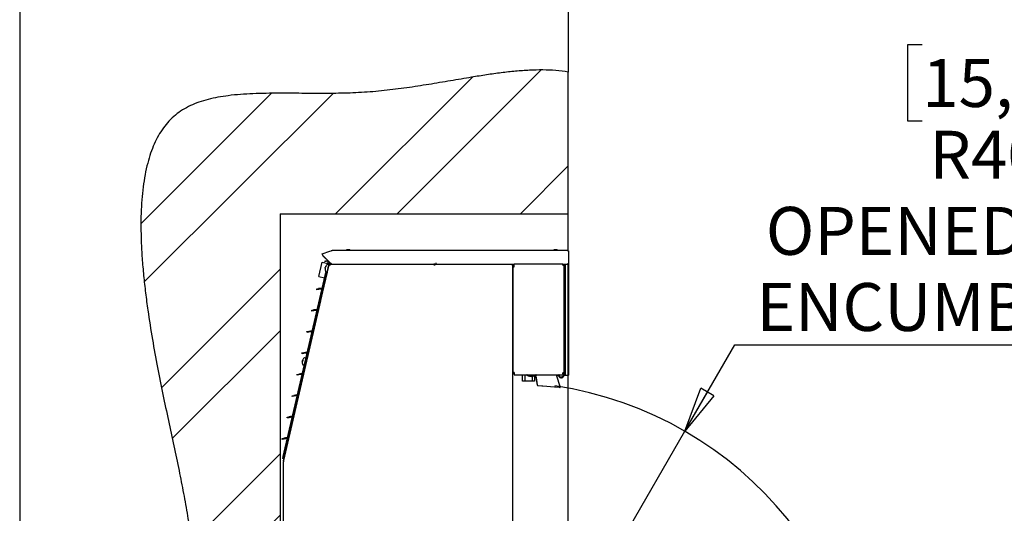
# Paper-space layout 'Foglio5' of a CAD drawing. Units: millimetres. Extents: x 5 to 415, y 5 to 292.
# Drawn here: x 231 to 302, y 191 to 227 of the extents above; entities that cross this region are included whole.
import ezdxf

# ---------------------------------------------------------------- set-up
doc = ezdxf.new("R2010")
doc.units = ezdxf.units.MM
doc.layers.add('VORDERGRUND', color=160, linetype='Continuous')
doc.styles.add('SLDTEXTSTYLE0', font='TXT', dxfattribs={"width": 0.75})
doc.dimstyles.new('SLDDIMSTYLE23', dxfattribs={"dimtxt": 3.5, "dimasz": 3.302, "dimexe": 0, "dimexo": 0.0625, "dimgap": 0.875, "dimtad": 0, "dimtih": 1, "dimtoh": 1, "dimdec": 0, "dimlfac": 15, "dimrnd": 1e-09, "dimzin": 12, "dimdsep": 46, "dimtxsty": 'SLDTEXTSTYLE0', "dimblk1": 'CLOSED', "dimblk2": 'CLOSED', "dimsah": 1, "dimcen": 0, "dimadec": 0, "dimazin": 3, "dimtfac": 1, "dimtdec": 0, "dimtofl": 0, "dimtmove": 0, "dimatfit": 3, "dimldrblk": 'CLOSED', "dimfxl": 0, "dimfrac": 2, "dimtolj": 1, "dimtzin": 12, "dimarcsym": 0})

# ---------------------------------------------------------------- blocks, each defined once
blk = doc.blocks.new('_Closed')
at = {"color": 0, "linetype": 'ByBlock', "lineweight": -2}
for p, q in [((-1, 0.166667), (0, 0)), ((-1, 0.166667), (-1, -0.166667)), ((0, 0), (-1, -0.166667)), ((0, 0), (-1, 0))]:
    blk.add_line(p, q, dxfattribs=at)
blk = doc.blocks.new('_D_54')
at = {"layer": 'VORDERGRUND'}
for p, q in [((296.349, 225.512), (295.282, 225.512)), ((295.282, 225.512), (295.282, 219.955)), ((307.986, 225.512), (309.053, 225.512)), ((309.053, 225.512), (309.053, 219.955)), ((295.282, 219.955), (296.349, 219.955)), ((309.053, 219.955), (307.986, 219.955)), ((279.036, 197.297), (282.679, 203.606)), ((282.679, 203.606), (320.069, 203.606)), ((265.55, 173.938), (279.036, 197.297))]:
    blk.add_line(p, q, dxfattribs=at)
at = {"layer": 'VORDERGRUND', "xscale": 3.302, "yscale": 3.302, "rotation": 240.0000000000007}
blk.add_blockref('_Closed', (279.036, 197.297), dxfattribs=at)
at = {"layer": 'VORDERGRUND', "char_height": 3.5, "attachment_point": 1, "style": 'SLDTEXTSTYLE0'}
for s, insert in [('15,93', (296.349, 224.467)), ('R405', (296.871, 219.23)), ('OPENED DOOR', (284.942, 213.674)), ('ENCUMBRANCE', (284.266, 208.118))]:
    blk.add_mtext(s, dxfattribs=dict(at, insert=insert))

psp = doc.layouts.new('Foglio5')

# ---------------------------------------------------------------- hatches: boundary and pattern name
at = {"linetype": 'Continuous', "lineweight": 18}
h = psp.add_hatch(dxfattribs=at)
h.set_pattern_fill('ANSI32', style=0)
edge = h.paths.add_edge_path(flags=0)
edge.add_line((270.5408222, 157.3456432), (270.5408222, 163.6314045))
edge.add_line((270.5408222, 163.6314045), (249.5408222, 163.6314045))
edge.add_line((249.5408222, 163.6314045), (249.5408222, 213.1647379))
edge.add_line((249.5408222, 213.1647379), (270.5408222, 213.1647379))
edge.add_line((270.5408222, 213.1647379), (270.5408222, 223.5165222))
edge.add_spline(control_points=[(270.5408222, 223.5165222), (266.4818595, 224.195146), (256.1366998, 220.6602386), (237.8744343, 223.9111212), (240.2211534, 198.6322014), (246.4374126, 182.4256614), (234.5715786, 158.5955547), (256.0834399, 153.8954745), (265.3428703, 156.4223593), (270.5408222, 157.3456432)], knot_values=[0.0128940177, 0.0128940177, 0.0128940177, 0.0128940177, 0.0816054781, 0.1480473698, 0.2299293213, 0.3488887256, 0.4369970981, 0.5112813913, 0.5871550685, 0.5871550685, 0.5871550685, 0.5871550685], weights=[1, 1, 1, 1, 1, 1, 1, 1, 1, 1], degree=3, periodic=0)
h = psp.add_hatch(dxfattribs=at)
h.set_pattern_fill('ANSI32', style=0)
edge = h.paths.add_edge_path(flags=0)
edge.add_spline(control_points=[(270.5408222, 223.5165222), (266.4818595, 224.195146), (256.1366998, 220.6602386), (237.8744343, 223.9111212), (240.2211534, 198.6322014), (246.4374126, 182.4256614), (234.5715786, 158.5955547), (256.0834399, 153.8954745), (265.3428703, 156.4223593), (270.5408222, 157.3456432)], knot_values=[0.0128940177, 0.0128940177, 0.0128940177, 0.0128940177, 0.0816054781, 0.1480473698, 0.2299293213, 0.3488887256, 0.4369970981, 0.5112813913, 0.5871550685, 0.5871550685, 0.5871550685, 0.5871550685], weights=[1, 1, 1, 1, 1, 1, 1, 1, 1, 1], degree=3, periodic=0)
edge.add_spline(control_points=[(270.5408222, 157.3456432), (265.3428703, 156.4223593), (256.0834399, 153.8954745), (234.5715786, 158.5955547), (246.4374126, 182.4256614), (240.2211534, 198.6322014), (237.8744343, 223.9111212), (256.1366998, 220.6602386), (266.4818595, 224.195146), (270.5408222, 223.5165222)], knot_values=[0.4128449315, 0.4128449315, 0.4128449315, 0.4128449315, 0.4887186087, 0.5630029019, 0.6511112744, 0.7700706787, 0.8519526302, 0.9183945219, 0.9871059823, 0.9871059823, 0.9871059823, 0.9871059823], weights=[1, 1, 1, 1, 1, 1, 1, 1, 1, 1], degree=3, periodic=0)

# ---------------------------------------------------------------- linework, layer by layer
at = {"color": 7, "linetype": 'Continuous', "lineweight": 25}
for p, q in [((230.5408222, 263.6314045), (230.5408222, 96.9647379)), ((270.5408222, 263.6314045), (270.5408222, 223.5165222)), ((270.5408222, 213.1647379), (270.5408222, 223.5165222)), ((249.5408222, 213.1647379), (270.5408222, 213.1647379)), ((249.5408222, 213.1647379), (249.5408222, 163.6314045)), ((270.5408222, 210.4613397), (270.5408222, 213.1647379)), ((252.5956958, 210.2363118), (253.1572955, 210.4407174)), ((253.1572955, 210.4407174), (253.2488781, 210.4740507)), ((260.7901555, 210.4980712), (253.3301555, 210.4980712)), ((254.429529, 210.5406793), (254.4192622, 210.5406793)), ((254.4302022, 210.523796), (254.429529, 210.5406793)), ((254.4364397, 210.5406793), (254.429529, 210.5406793)), ((254.4438785, 210.5406793), (254.4533944, 210.5406793)), ((254.4533944, 210.5406793), (254.4891117, 210.5406793)), ((254.5269167, 210.5406793), (254.4891117, 210.5406793)), ((254.5364326, 210.5406793), (254.5269167, 210.5406793)), ((254.5438714, 210.5406793), (254.5507821, 210.5406793)), ((254.5507821, 210.5406793), (254.5610489, 210.5406793)), ((270.4701555, 210.4980712), (260.7901555, 210.4980712)), ((269.5525896, 210.5406793), (269.5636789, 210.5406793)), ((269.5854136, 210.5406793), (269.5635063, 210.5406793)), ((269.6229855, 210.5406793), (269.5854136, 210.5406793)), ((269.6239922, 210.5406793), (269.6615642, 210.5406793)), ((269.6615642, 210.5406793), (269.6605711, 210.5265858)), ((269.6837786, 210.5406793), (269.6615642, 210.5406793)), ((269.6832989, 210.5406793), (269.6826514, 210.523796)), ((269.6943882, 210.5406793), (269.6832989, 210.5406793)), ((270.5568222, 210.4114045), (270.5568222, 209.5847379)), ((252.3438759, 208.5945489), (252.5857732, 209.6423215)), ((252.5857732, 209.6423215), (253.0089977, 209.5446124)), ((252.6129827, 210.1888162), (252.5956958, 210.2363118)), ((252.6367401, 210.1235434), (252.6129827, 210.1888162)), ((253.1579777, 209.6073915), (252.6367401, 210.1235434)), ((252.6367401, 210.1235434), (252.6413111, 210.1109848)), ((253.1498663, 209.6073915), (252.6413111, 210.1109848)), ((253.0017151, 209.7540972), (252.7674635, 209.6824793)), ((252.7674635, 209.6824793), (252.7934467, 209.6764806)), ((252.7934467, 209.6764806), (253.0124735, 209.7434438)), ((253.0049309, 209.5269973), (253.0400472, 209.679103)), ((253.0400472, 209.679103), (253.0470067, 209.7092476)), ((253.1026956, 209.654102), (253.0698889, 209.5120006)), ((253.1194023, 209.6375584), (253.0934431, 209.5251167)), ((253.0824825, 209.477632), (249.7761838, 195.1564792)), ((252.9542557, 208.9222385), (252.573884, 207.2746678)), ((252.802859, 209.1618282), (252.8034012, 209.1641768)), ((252.8145259, 209.2123629), (252.8139778, 209.209989)), ((252.8145259, 209.2123629), (252.8220071, 209.244768)), ((252.8327235, 209.2911858), (252.8325837, 209.2905801)), ((252.8327235, 209.2911858), (252.8331259, 209.2929287)), ((252.8539157, 208.9454038), (252.954256, 208.9222385)), ((252.8698122, 208.9417339), (252.8590832, 208.8952618)), ((252.9347702, 208.9267371), (252.9240412, 208.8802651)), ((252.954256, 208.9222385), (253.0742299, 209.4419025)), ((253.0742299, 209.4419025), (252.9738896, 209.4650679)), ((253.0049309, 209.5269973), (252.9897861, 209.4613979)), ((253.0698889, 209.5120006), (253.0049309, 209.5269973)), ((253.0698889, 209.5120006), (253.0547441, 209.4464011)), ((253.0739557, 209.5296157), (253.1444121, 209.5133495)), ((253.0828649, 209.4793005), (253.0824825, 209.477632)), ((253.1344489, 209.4656346), (253.0824825, 209.477632)), ((253.1338346, 209.4675333), (253.0828649, 209.4793005)), ((253.0986575, 209.4647379), (253.0986575, 209.4047379)), ((253.0986575, 209.4647379), (253.1363699, 209.4647379)), ((253.0986575, 209.4047379), (253.1222277, 209.4047379)), ((253.1334992, 209.4660806), (253.1632249, 209.5948368)), ((253.1344983, 209.46585), (253.1344489, 209.4656346)), ((253.1363699, 209.4494592), (253.1363699, 209.4647379)), ((260.7591635, 209.4647379), (253.1646541, 209.4647379)), ((253.2016095, 209.4647379), (253.2218155, 209.55226)), ((253.3549724, 209.4647379), (253.2093701, 209.4983528)), ((253.2113243, 209.4647379), (253.2132702, 209.4700843)), ((253.2132702, 209.4700843), (253.2364281, 209.4647379)), ((253.4326476, 209.4980712), (253.4245362, 209.4980712)), ((253.4326476, 209.4980712), (260.7131238, 209.4980712)), ((253.8120877, 209.4980712), (253.8043921, 209.4647379)), ((253.8180761, 209.4647379), (253.8257717, 209.4980712)), ((254.3568222, 209.4980712), (254.3568222, 209.4647379)), ((254.6234889, 209.4647379), (254.6234889, 209.4980712)), ((255.0252369, 209.4647379), (255.0252369, 209.4980712)), ((255.2240342, 209.4647379), (255.2240342, 209.4980712)), ((255.8184889, 209.4980712), (255.8184889, 209.4647379)), ((256.1518222, 209.4980712), (256.1518222, 209.4647379)), ((258.0593153, 209.4655712), (258.0593153, 209.4647379)), ((258.8493124, 209.4655712), (258.8493124, 209.4647379)), ((260.7131238, 209.4980712), (260.7444939, 209.4980712)), ((260.7680641, 209.4980712), (260.7444939, 209.4980712)), ((260.7591635, 209.4647379), (260.7591635, 209.4047379)), ((260.7591635, 209.4647379), (260.8015899, 209.4647379)), ((260.8124282, 209.4980712), (260.7680641, 209.4980712)), ((260.8015899, 209.4047379), (260.8015899, 209.4647379)), ((260.8376696, 209.4647379), (260.8015899, 209.4647379)), ((260.8042088, 209.4114045), (260.8015899, 209.4114045)), ((260.8124282, 209.4980712), (260.8790948, 209.4980712)), ((266.4434037, 209.4647379), (260.8376696, 209.4647379)), ((260.8790948, 209.5847379), (260.8790948, 209.4980712)), ((260.8790948, 209.4980712), (266.5828222, 209.4980712)), ((262.3173271, 209.4980712), (262.3167261, 209.4980712)), ((263.1153372, 209.4980712), (263.1147363, 209.4980712)), ((265.8034037, 209.4980712), (265.8034037, 209.4647379)), ((266.3367371, 209.4647379), (266.3367371, 209.4980712)), ((266.4434037, 209.4647379), (266.4434037, 209.4047379)), ((266.4434037, 209.4314045), (266.5828222, 209.4314045)), ((266.4434037, 209.4047379), (266.5000704, 209.4047379)), ((266.5000704, 163.9380712), (266.5000704, 209.4047379)), ((266.5000704, 209.3314045), (266.5828222, 209.3314045)), ((266.5000704, 209.2980712), (266.5828222, 209.2980712)), ((266.5028222, 209.2914045), (266.5028222, 201.5914045)), ((266.5028222, 209.2914045), (266.5761555, 209.2914045)), ((266.5138806, 209.4314045), (266.5138806, 209.4322379)), ((266.5761555, 209.2914045), (266.5828222, 209.2914045)), ((270.1421555, 209.4980712), (266.5828222, 209.4980712)), ((266.5828222, 209.4247379), (266.5828222, 209.4980712)), ((266.5828222, 209.2914045), (266.5828222, 209.4247379)), ((270.1421555, 209.4980712), (270.1494889, 209.4980712)), ((270.1421555, 209.4980712), (270.1421555, 209.4247379)), ((270.1421555, 209.4980712), (270.1428222, 209.4980712)), ((270.1421555, 209.4314045), (270.1428222, 209.4314045)), ((270.1428222, 209.4247379), (270.1421555, 209.4247379)), ((270.1428222, 209.4980712), (270.1428222, 209.4314045)), ((270.1428222, 209.4247379), (270.2161555, 209.4247379)), ((270.1494889, 209.4980712), (270.2161555, 209.4980712)), ((270.1494889, 209.4247379), (270.1494889, 209.4980712)), ((270.2161555, 209.4980712), (270.4230151, 209.4980712)), ((270.2161555, 209.4247379), (270.2161555, 209.4980712)), ((270.2161555, 209.4247379), (270.2161555, 201.5714045)), ((270.2868222, 209.1647379), (270.2161555, 209.1647379)), ((270.2868222, 209.2314045), (270.2901555, 209.2314045)), ((270.2868222, 208.5314045), (270.2868222, 209.2314045)), ((270.2901555, 209.4647379), (270.3234889, 209.4980712)), ((270.2901555, 201.3980712), (270.2901555, 209.4647379)), ((270.2901555, 209.4647379), (270.3234889, 209.4647379)), ((270.3234889, 209.4647379), (270.3234889, 209.4980712)), ((270.3234889, 209.4647379), (270.3234889, 201.3980712)), ((270.5234889, 209.4647379), (270.3234889, 209.4647379)), ((270.4230151, 209.4980712), (270.4701555, 209.4980712)), ((270.4701555, 209.4980712), (270.5234889, 209.4980712)), ((270.5568222, 209.4980712), (270.5234889, 209.4980712)), ((270.5234889, 209.4647379), (270.5234889, 209.4980712)), ((270.5568222, 209.4647379), (270.5234889, 209.4980712)), ((270.5234889, 201.3980712), (270.5234889, 209.4647379)), ((270.5234889, 209.4647379), (270.5568222, 209.4647379)), ((270.5408222, 209.4807379), (270.5408222, 209.4980712)), ((270.5544829, 209.5647379), (270.5568222, 209.5647379)), ((270.5556585, 209.5647379), (270.5568222, 209.4980712)), ((270.5568222, 209.4647379), (270.5568222, 201.3980712)), ((249.7554779, 195.4520708), (252.806691, 208.6683262)), ((249.8204359, 195.4370741), (252.871649, 208.6533294)), ((252.3438759, 208.5945489), (252.7671003, 208.4968398)), ((252.806691, 208.6683262), (252.8590832, 208.8952618)), ((252.8072102, 208.316529), (252.8147086, 208.349008)), ((252.814052, 208.3149495), (252.8072102, 208.316529)), ((252.8447021, 208.478924), (252.8147086, 208.349008)), ((252.8320583, 208.4818431), (252.8515438, 208.4773445)), ((252.9240412, 208.8802651), (252.871649, 208.6533294)), ((270.2868222, 208.5314045), (270.2901555, 208.5314045)), ((270.2894889, 208.5314045), (270.2894889, 202.4647379)), ((252.1996021, 207.6874208), (252.3312939, 207.7082787)), ((252.2100311, 207.6215749), (252.1996021, 207.6874208)), ((252.3417229, 207.6424328), (252.2100311, 207.6215749)), ((252.5724706, 207.7464774), (252.3312939, 207.7082787)), ((252.5785029, 207.6799351), (252.3417229, 207.6424328)), ((266.5028222, 207.8698436), (266.5000704, 207.8801902)), ((252.4672846, 206.8129267), (249.8278588, 195.3803179)), ((252.4844519, 206.9761947), (252.5039385, 206.9716958)), ((252.5153555, 207.0211587), (252.5153458, 207.0211609)), ((266.5000704, 206.7480477), (266.5028222, 206.7599424)), ((251.8396804, 206.1284287), (251.9713722, 206.1492866)), ((251.8501094, 206.0625828), (251.8396804, 206.1284287)), ((251.9818011, 206.0834407), (251.8501094, 206.0625828)), ((252.2125489, 206.1874853), (251.9713722, 206.1492866)), ((252.2185812, 206.120943), (251.9818011, 206.0834407)), ((266.5028222, 205.7829787), (266.5000704, 205.7829787)), ((251.8526272, 204.6284932), (251.6114505, 204.5902945)), ((266.5000704, 204.9312945), (266.5028222, 204.9312945)), ((251.4797587, 204.5694366), (251.6114505, 204.5902945)), ((251.4901877, 204.5035907), (251.4797587, 204.5694366)), ((251.6218794, 204.5244486), (251.4901877, 204.5035907)), ((251.8586595, 204.5619509), (251.6218794, 204.5244486)), ((266.5000704, 203.7818105), (266.5028222, 203.7893711)), ((266.5028222, 203.7854727), (266.5000704, 203.7779121)), ((266.5028222, 203.2981719), (266.5000704, 203.2906114)), ((266.5000704, 203.2597504), (266.5028222, 203.2587488)), ((251.119837, 203.0104445), (251.2515288, 203.0313024)), ((251.130266, 202.9445986), (251.119837, 203.0104445)), ((251.2619577, 202.9654565), (251.130266, 202.9445986)), ((251.1689944, 202.4700455), (251.1630728, 202.4443963)), ((251.168928, 202.4697578), (251.1728932, 202.4869329)), ((251.4927055, 203.0695011), (251.2515288, 203.0313024)), ((251.4987378, 203.0029588), (251.2619577, 202.9654565)), ((251.4147125, 202.6390051), (251.3143722, 202.6621705)), ((266.5028222, 203.0314045), (266.5000704, 203.0314045)), ((270.2868222, 202.4647379), (270.2868222, 201.7647379)), ((270.2868222, 202.4647379), (270.2901555, 202.4647379)), ((251.1475317, 202.3770801), (251.1440569, 202.3620293)), ((251.1475317, 202.3770801), (251.1538773, 202.4045659)), ((251.1782601, 202.4411824), (251.1630728, 202.4443963)), ((251.1943983, 202.1425065), (251.2947386, 202.1193411)), ((270.2868222, 201.8314045), (270.2161555, 201.8314045)), ((270.2868222, 201.7647379), (270.2901555, 201.7647379)), ((250.7599153, 201.4514524), (250.8916071, 201.4723103)), ((250.7703442, 201.3856065), (250.7599153, 201.4514524)), ((250.902036, 201.4064645), (250.7703442, 201.3856065)), ((251.1327838, 201.510509), (250.8916071, 201.4723103)), ((251.1388161, 201.4439667), (250.902036, 201.4064645)), ((266.5028222, 201.6314045), (266.5000704, 201.6314045)), ((266.5192263, 201.5647379), (266.5000704, 201.5647379)), ((266.5192263, 201.4980712), (266.5000704, 201.4980712)), ((266.5761555, 201.5914045), (266.5028222, 201.5914045)), ((266.5192263, 201.5647379), (266.5828222, 201.5647379)), ((266.5828222, 201.4980712), (266.5192263, 201.4980712)), ((266.5828222, 201.5914045), (266.5761555, 201.5914045)), ((266.5828222, 201.5914045), (266.5828222, 201.4980712)), ((266.5828222, 201.4980712), (266.5828222, 201.4247379)), ((266.5828222, 201.4247379), (270.1428222, 201.4247379)), ((267.2094889, 200.9647379), (267.2094889, 201.4247379)), ((267.3634489, 201.4247379), (267.3634489, 200.9647379)), ((267.5294889, 201.4047379), (267.5294889, 201.3914045)), ((267.5294889, 201.3914045), (268.1961555, 201.3914045)), ((267.607401, 201.3494045), (267.6042878, 201.3494045)), ((267.9221955, 200.9647379), (267.9221955, 201.2899611)), ((268.0761555, 201.3313618), (268.0761555, 200.9647379)), ((268.1213566, 201.3494045), (268.1182435, 201.3494045)), ((268.1721088, 201.3541632), (268.1786987, 201.355172)), ((268.1749834, 201.3353862), (268.1815732, 201.3363951)), ((268.2861935, 200.6530057), (268.1751391, 201.3784233)), ((268.175702, 201.330692), (268.1822919, 201.3317008)), ((268.175702, 201.330692), (268.1773788, 201.3197387)), ((268.1773788, 201.3197387), (268.1839687, 201.3207476)), ((268.1780975, 201.3150445), (268.1846874, 201.3160534)), ((268.1800139, 201.3025265), (268.1866037, 201.3035354)), ((268.1800139, 201.3025265), (268.1824093, 201.2868791)), ((268.1824093, 201.2868791), (268.1889992, 201.2878879)), ((268.1824093, 201.2868791), (268.1840862, 201.2759258)), ((268.1840862, 201.2759258), (268.1906761, 201.2769347)), ((268.1840862, 201.2759258), (268.1864816, 201.2602784)), ((268.1864816, 201.2602784), (268.1930715, 201.2612872)), ((268.1895958, 201.2399366), (268.1961856, 201.2409455)), ((268.1895958, 201.2399366), (268.1912726, 201.2289834)), ((268.1912726, 201.2289834), (268.1978625, 201.2299923)), ((268.1961555, 201.3914045), (268.1961555, 201.4047379)), ((268.1968496, 201.1925541), (268.2034394, 201.193563)), ((268.2039686, 201.1460518), (268.2105585, 201.1470607)), ((268.2073223, 201.1241453), (268.2139122, 201.1251542)), ((268.2073223, 201.1241453), (268.2089991, 201.1131921)), ((268.2089991, 201.1131921), (268.215589, 201.114201)), ((268.2122367, 201.0920436), (268.2188266, 201.0930524)), ((268.2166646, 201.0631202), (268.2232545, 201.0641291)), ((268.2166646, 201.0631202), (268.2183415, 201.052167)), ((268.2183415, 201.052167), (268.2249314, 201.0531758)), ((268.2215903, 201.0309451), (268.2281802, 201.0319539)), ((269.6487724, 201.4247379), (269.9578401, 200.5283044)), ((270.0068222, 201.2047379), (270.0401555, 201.2047379)), ((270.1428222, 201.4980712), (270.1428222, 201.5714045)), ((270.2158519, 201.5714045), (270.1428222, 201.5714045)), ((270.1428222, 201.4980712), (270.1428222, 201.4247379)), ((270.2158519, 201.5647379), (270.1494613, 201.5707985)), ((270.1703446, 201.2717334), (270.1806848, 201.286883)), ((270.2624114, 201.4980712), (270.1791432, 201.509171)), ((270.2901555, 201.4980712), (270.2068222, 201.4980712)), ((270.2158519, 201.5714045), (270.2161555, 201.5714045)), ((270.2901555, 201.4780712), (270.2851305, 201.4780712)), ((270.2901555, 201.3980712), (270.3234889, 201.3980712)), ((270.2901555, 201.3980712), (270.3234889, 201.3647379)), ((270.3234889, 201.3647379), (270.3234889, 201.3980712)), ((270.3234889, 201.3980712), (270.5234889, 201.3980712)), ((270.5234889, 201.3647379), (270.3234889, 201.3647379)), ((270.5234889, 201.3980712), (270.5568222, 201.3980712)), ((270.5234889, 201.3647379), (270.5568222, 201.3980712)), ((270.5234889, 201.3647379), (270.5234889, 201.3980712)), ((270.5408222, 179.8434754), (270.5408222, 201.3820712)), ((267.3634489, 200.9647379), (267.2094889, 200.9647379)), ((267.9221955, 200.9647379), (267.3634489, 200.9647379)), ((268.0761555, 200.9647379), (267.9221955, 200.9647379)), ((268.226007, 201.0020951), (268.2325969, 201.0031039)), ((268.226007, 201.0020951), (268.2276838, 200.9911418)), ((268.2276838, 200.9911418), (268.2342737, 200.9921507)), ((268.2307979, 200.9708001), (268.2373878, 200.971809)), ((268.237932, 200.9242), (268.2445219, 200.9252088)), ((268.2449312, 200.87848), (268.2515211, 200.8794889)), ((268.2478058, 200.8597031), (268.2543957, 200.8607119)), ((268.2478058, 200.8597031), (268.2511595, 200.8377966)), ((268.2511595, 200.8377966), (268.2577494, 200.8388055)), ((268.2535812, 200.821978), (268.2601711, 200.8229868)), ((268.2565119, 200.8028343), (268.2631018, 200.8038431)), ((268.2566691, 200.8018074), (268.263259, 200.8028163)), ((268.2566691, 200.8018074), (268.2600227, 200.779901)), ((268.2600227, 200.779901), (268.2666126, 200.7809098)), ((268.2628973, 200.761124), (268.2694872, 200.7621328)), ((268.2628973, 200.761124), (268.2629085, 200.7610506)), ((268.2629085, 200.7610506), (268.2694984, 200.7620595)), ((268.2629085, 200.7610506), (268.263543, 200.7569062)), ((268.2638555, 200.754865), (268.2704454, 200.7558739)), ((268.2699078, 200.7153307), (268.2764977, 200.7163395)), ((268.2770306, 200.6688039), (268.2836205, 200.6698128)), ((268.340971, 200.6226796), (268.3162378, 200.6248435)), ((268.6107791, 200.5990744), (268.340971, 200.6226796)), ((268.684366, 200.5926364), (268.6107791, 200.5990744)), ((269.539617, 200.5178116), (268.684366, 200.5926364)), ((269.618804, 200.5108837), (269.539617, 200.5178116)), ((269.8858322, 200.4875217), (269.618804, 200.5108837)), ((269.923422, 200.4842331), (269.8858322, 200.4875217)), ((250.3999936, 199.8924603), (250.5316854, 199.9133182)), ((250.4104225, 199.8266144), (250.3999936, 199.8924603)), ((250.5421143, 199.8474724), (250.4104225, 199.8266144)), ((250.7728621, 199.9515169), (250.5316854, 199.9133182)), ((250.7788944, 199.8849746), (250.5421143, 199.8474724)), ((250.0400719, 198.3334682), (250.1717636, 198.3543261)), ((250.0505008, 198.2676223), (250.0400719, 198.3334682)), ((250.1821926, 198.2884803), (250.0505008, 198.2676223)), ((250.4129404, 198.3925248), (250.1717636, 198.3543261)), ((250.4189727, 198.3259825), (250.1821926, 198.2884803)), ((249.6801502, 196.7744761), (249.8118419, 196.795334)), ((249.6905791, 196.7086302), (249.6801502, 196.7744761)), ((249.8222709, 196.7294882), (249.6905791, 196.7086302)), ((250.0530187, 196.8335327), (249.8118419, 196.795334)), ((250.059051, 196.7669904), (249.8222709, 196.7294882)), ((249.7203615, 195.2999652), (249.7554779, 195.4520708)), ((249.7853195, 195.2849684), (249.7203615, 195.2999652)), ((249.7761838, 195.1564792), (249.8419446, 195.441327)), ((249.7850391, 195.2837539), (249.7853195, 195.2849684)), ((249.8045265, 195.2792549), (249.7850391, 195.2837539)), ((249.8204359, 195.4370741), (249.7853195, 195.2849684)), ((249.8278588, 195.3803179), (249.8045265, 195.2792549)), ((249.852931, 195.4889178), (249.8529312, 195.4889177)), ((249.7756933, 195.1449016), (249.7741555, 195.1314045)), ((249.7741555, 195.0647379), (249.7917291, 195.1408574)), ((249.7895468, 195.1314045), (249.7741555, 195.1314045)), ((249.7741555, 195.1314045), (249.7741555, 195.0647379)), ((249.7741555, 163.9380712), (249.7741555, 195.0647379)), ((249.7773652, 195.1521434), (249.7756933, 195.1449016)), ((249.7908039, 195.141413), (249.7756933, 195.1449016))]:
    psp.add_line(p, q, dxfattribs=at)
at = {"color": 7, "linetype": 'Continuous', "lineweight": 25, "flags": 128}
for points in [[(253.0453733, 209.3169054), (253.0448038, 209.3144383), (253.0431125, 209.3071118), (253.0403507, 209.2951485), (253.0366024, 209.2789121), (253.0319814, 209.2588958), (253.0266281, 209.2357078), (253.0207053, 209.2100526), (253.0143927, 209.1827098), (253.0078824, 209.1545102), (253.001372, 209.1263106), (252.9950594, 209.0989678), (252.9891365, 209.0733127), (252.983783, 209.0501247), (252.9791618, 209.0301084), (252.9754133, 209.0138721), (252.9726512, 209.0019089), (252.9709597, 208.9945825), (252.9703899, 208.9921153), (252.9703899, 208.9921153)], [(253.0828649, 209.4793005), (253.0815137, 209.4734492), (253.0774218, 209.4557262), (253.0742302, 209.4419024)], [(266.5000704, 206.500967), (266.5002196, 206.5009263), (266.5016613, 206.5004434), (266.5025313, 206.4999518), (266.5028222, 206.499456)], [(266.5028222, 206.4886172), (266.5025313, 206.4881213), (266.5016613, 206.4876298), (266.5002196, 206.4871468), (266.5000704, 206.4871061)], [(266.5028222, 205.7908446), (266.5025313, 205.7903488), (266.5016613, 205.7898572), (266.5002196, 205.7893743), (266.5000704, 205.7893336)], [(269.7488684, 201.4247379), (269.7866186, 201.3781159), (269.8262952, 201.3433611)], [(270.2152401, 201.3393989), (270.2603592, 201.3781159), (270.2901555, 201.4133752)], [(270.2384177, 201.3798771), (270.2518756, 201.3977351), (270.2901555, 201.4780712)], [(249.8529312, 195.4889177), (249.8527482, 195.4881245), (249.8522011, 195.4857544), (249.8512966, 195.4818366), (249.8500459, 195.4764188), (249.8484642, 195.4695671), (249.8465707, 195.4613652), (249.8443886, 195.4519134), (249.8419446, 195.441327)]]:
    psp.add_lwpolyline(points, dxfattribs=at)
at = {"color": 7, "linetype": 'Continuous', "lineweight": 25}
for centre, radius, start, end in [((254.4901555, 209.9234045), 0.6213333, 96.552361257, 112.347818773), ((254.4653167, 210.3680729), 0.1762775, 101.713588547, 117.944990663), ((254.4125003, 210.0131474), 0.5115169, 86.661135049, 93.338864952), ((254.5075809, 210.0729599), 0.4708478, 96.608407768, 100.082444293), ((254.4611536, 210.4558971), 0.0883108, 106.251326503, 114.058524742), ((254.5248995, 210.3680729), 0.1762775, 101.713588547, 117.944990663), ((254.4721584, 210.069328), 0.4745214, 73.283529948, 83.373481525), ((254.4781009, 209.9963167), 0.5474789, 81.38276706, 83.883755958), ((254.5062906, 210.069328), 0.4745214, 73.283529948, 83.373481526), ((254.4901555, 209.9234045), 0.6213333, 67.652181227, 83.447638743), ((254.6257139, 210.3565237), 0.1681406, 84.174497597, 95.825502403), ((269.6234889, 209.9234045), 0.6213333, 96.638048658, 112.347818771), ((269.6079275, 210.0583562), 0.4854872, 96.545040667, 106.522809138), ((269.4862684, 210.3691346), 0.1555297, 83.942686994, 96.057313004), ((269.6407515, 210.0583562), 0.4854872, 96.545040668, 106.522809138), ((269.5880552, 210.3790446), 0.165366, 61.085210562, 77.805520335), ((269.6067788, 210.0619451), 0.4818587, 80.858214644, 83.471590675), ((269.6981677, 210.0005365), 0.5241278, 86.701559953, 93.298440047), ((269.6483685, 210.3790446), 0.165366, 61.085210562, 77.805520335), ((269.6234889, 209.9234045), 0.6213333, 67.652181229, 83.361951342), ((253.2351002, 209.1310816), 0.4333333, 175.931231553, 203.358367609), ((253.0282526, 209.1569133), 0.2249686, 178.149784075, 192.021990892), ((253.0547041, 209.0785267), 0.2484944, 161.289251404, 172.710748596), ((253.0536492, 209.2005067), 0.2398589, 177.734353462, 191.192122873), ((253.0393772, 209.2050994), 0.2249686, 178.149784075, 192.021990891), ((253.0415791, 209.1482255), 0.2398589, 142.807877126, 156.265646538), ((253.0522955, 209.1946434), 0.2398589, 142.807877129, 156.265646535), ((253.2351002, 209.1310816), 0.4333333, 130.641632391, 158.068768447), ((252.8593146, 208.9687887), 0.024, 203.358367608, 257), ((253.0793837, 209.2648227), 0.2306339, 161.072038796, 172.927961204), ((252.9684908, 209.441683), 0.024, 77, 130.641632392), ((253.1752607, 209.4122379), 0.0535607, 101.421753659, 188.049466975), ((252.5672562, 207.7794003), 0.0333333, 278.999999206, 346.999999206), ((252.2073345, 206.2204082), 0.0333333, 278.999999206, 346.999999206), ((251.8474127, 204.6614161), 0.0333333, 278.999999206, 346.999999206), ((251.2090167, 202.4276453), 0.0581426, 109.999622767, 133.589629513), ((251.5575562, 202.3400325), 0.4117589, 148.720899367, 159.098455601), ((251.6231101, 202.3477563), 0.454351, 162.777552151, 171.222446261), ((251.5755827, 202.3281842), 0.4333333, 130.641631597, 148.720719093), ((251.3089734, 202.6387856), 0.024, 76.999999206, 130.641631598), ((251.487491, 203.102424), 0.0333333, 278.999999206, 346.999999206), ((251.5541867, 202.3254374), 0.4117589, 174.90154281, 185.279099046), ((251.1688522, 202.2897816), 0.0247783, 148.838507051, 185.161491361), ((251.5755827, 202.3281842), 0.4333333, 185.279279319, 203.358366815), ((251.5576614, 202.3404881), 0.4117589, 174.901542812, 185.279099044), ((251.193966, 202.3624534), 0.0581426, 109.999622763, 133.589629518), ((251.2175652, 202.4646731), 0.0581426, 200.410368896, 224.000375645), ((251.1997972, 202.1658913), 0.024, 203.358366814, 256.999999206), ((251.1275693, 201.5434319), 0.0333333, 278.999999206, 346.999999206), ((267.5494889, 201.4047379), 0.02, 90, 180), ((267.9253152, 202.0087369), 0.7333333, 237.332479728, 244.03865926), ((267.8003292, 202.0087369), 0.7333333, 295.96134074, 302.667520272), ((268.1761555, 201.4047379), 0.02, 0, 90), ((270.0068222, 201.3647379), 0.16, 157.975687163, 270), ((270.0234889, 201.555849), 0.2777778, 243.636404865, 306.934679779), ((270.0401555, 201.3647379), 0.16, 270, 50.083788802), ((270.1428222, 201.5714045), 0.0066667, 270, 354.784091429), ((270.1428222, 201.5714045), 0.0733333, 270, 354.78409143), ((270.1428222, 201.5714045), 0.0066667, 354.784091429, 0), ((270.1428222, 201.5714045), 0.0733333, 354.78409143, 0), ((268.319143, 200.6580499), 0.0333333, 188.703849971, 265), ((269.9263271, 200.5174396), 0.0333333, 265, 19.02290687), ((250.7676476, 199.9844398), 0.0333333, 278.999999206, 346.999999206), ((250.4077259, 198.4254477), 0.0333333, 278.999999206, 346.999999206), ((250.0478042, 196.8664556), 0.0333333, 278.999999206, 346.999999206)]:
    psp.add_arc(centre, radius, start, end, dxfattribs=at)
for centre, major_axis, ratio, start_param, end_param in [((253.4245362, 209.8314045), (0.370917, 0), 0.898673584, 3.8785515241, 4.7123889804), ((253.4326476, 209.8314045), (0.370917, 0), 0.898673584, 3.8785515241, 4.7123889804), ((252.5903388, 207.3459488), (0.0749833, 0.3247901), 0.0000049023, 3.1415927027, 4.4911211518)]:
    psp.add_ellipse(centre, major_axis=major_axis, ratio=ratio, start_param=start_param, end_param=end_param, dxfattribs=at)
for points, knots in [([(270.5408222, 223.5165222), (270.2383395, 223.5585717), (269.623316, 223.6440689), (268.6753836, 223.6768001), (267.695558, 223.6551614), (266.6843746, 223.5800797), (265.6441485, 223.4631261), (264.57676, 223.3127825), (263.3425508, 223.1157008), (261.9390091, 222.8746163), (260.3632837, 222.6058812), (258.7546784, 222.3561515), (257.1185439, 222.148658), (255.4609118, 222.0088632), (253.7941331, 221.9545032), (252.1363947, 221.9505292), (250.7009932, 221.9654693), (249.4929543, 221.9721026), (248.5127156, 221.9659748), (247.5611306, 221.9405757), (246.6430822, 221.8882488), (245.790881, 221.8040369), (245.006332, 221.684866), (244.290019, 221.5301303), (243.6156555, 221.3294754), (242.9867534, 221.076848), (242.4069948, 220.7661028), (241.8806911, 220.3907777), (241.4130844, 219.9468815), (241.0017894, 219.4400637), (240.6440104, 218.8747068), (240.3368412, 218.2551624), (240.0774369, 217.5855083), (239.8539493, 216.8393002), (239.6707741, 216.0159856), (239.5308054, 215.1169803), (239.4368411, 214.176242), (239.3854006, 213.1993374), (239.37303, 212.1918539), (239.3977252, 211.0960496), (239.4631739, 209.9162284), (239.5709985, 208.6583215), (239.7122425, 207.3922022), (239.9200387, 205.8372745), (240.208558, 204.0217255), (240.5820513, 201.9735491), (240.9769372, 199.9990944), (241.3796814, 198.0937015), (241.7776366, 196.2461307), (242.1512306, 194.4782461), (242.4894489, 192.7779997), (242.7835473, 191.1342643), (243.0298306, 189.5027895), (243.2176502, 187.8741098), (243.328134, 186.3512647), (243.36872, 184.9296258), (243.3503704, 183.6046925), (243.2709387, 182.2604748), (243.1249614, 180.8923602), (242.907661, 179.4957169), (242.6183028, 178.0980396), (242.2693185, 176.7028146), (241.8843302, 175.3157218), (241.4739054, 173.9187349), (241.0560814, 172.5203197), (240.6872028, 171.2606564), (240.3767443, 170.1439848), (240.1248648, 169.1741549), (239.9002318, 168.2183774), (239.709291, 167.2796809), (239.5584951, 166.3610644), (239.4543204, 165.4654825), (239.4032898, 164.5958583), (239.4117231, 163.7826909), (239.4788198, 163.0271165), (239.601584, 162.3287511), (239.7876738, 161.660354), (240.0420682, 161.0242779), (240.3680331, 160.4271609), (240.766198, 159.8718547), (241.2292736, 159.3560234), (241.7549144, 158.8753964), (242.3651008, 158.4083983), (243.0626651, 157.9605746), (243.8476412, 157.5370094), (244.6868853, 157.1534402), (245.5737143, 156.8086938), (246.5014482, 156.5016381), (247.5222139, 156.2146434), (248.6328749, 155.955255), (249.8277855, 155.7300045), (251.0386709, 155.5505316), (252.3949761, 155.3994868), (253.8800658, 155.2939501), (255.4751579, 155.2508933), (257.0250663, 155.2761103), (258.5298495, 155.3614646), (259.9965528, 155.4987347), (261.4327049, 155.6796658), (263.020472, 155.9226729), (264.7653353, 156.2336904), (266.6777109, 156.6055198), (268.6000644, 156.9887957), (269.8909233, 157.2261462), (270.5408222, 157.3456432)], [0, 0, 0, 0, 0.0074815285, 0.0152118281, 0.0232154527, 0.0314992111, 0.0400564905, 0.048870926, 0.0579194127, 0.0706925085, 0.0837789566, 0.097102021, 0.1105929726, 0.1241983689, 0.1378617905, 0.1514586498, 0.1648319537, 0.1730489679, 0.1810710112, 0.1888596212, 0.1963806384, 0.2036066658, 0.2098427479, 0.2158227453, 0.2215562098, 0.22706907, 0.2324077595, 0.237642717, 0.2428656991, 0.2481628923, 0.2536019778, 0.2592324431, 0.265087113, 0.2711845869, 0.2783099852, 0.2857447861, 0.2934741152, 0.3014746996, 0.3097168972, 0.3181662088, 0.3283379037, 0.3386764329, 0.3491099274, 0.3595633257, 0.3771280974, 0.3941660587, 0.4105943205, 0.4264838406, 0.4419037096, 0.4569217607, 0.4707758575, 0.4843960919, 0.4978501738, 0.5112140676, 0.5245739709, 0.5352634375, 0.5460669348, 0.5570441372, 0.5682592808, 0.5797806316, 0.5916771949, 0.6032331142, 0.6150286965, 0.6269615656, 0.638923604, 0.6508049657, 0.6591351745, 0.6673333523, 0.6753650459, 0.6831992944, 0.6908099473, 0.698177342, 0.7052904453, 0.7121495548, 0.7180918168, 0.7238651196, 0.7295065709, 0.7350689612, 0.7406213597, 0.7461399817, 0.7517805681, 0.7575831707, 0.763573869, 0.7705948299, 0.7778794991, 0.7854201813, 0.7931992249, 0.8011913137, 0.8093652336, 0.8191831073, 0.8291390447, 0.8391632364, 0.8491820808, 0.8625846467, 0.8756455415, 0.8882838335, 0.9005706321, 0.9125817786, 0.9243864729, 0.9360476082, 0.9519515841, 0.96782779, 0.9838025032, 1, 1, 1, 1]), ([(253.2488781, 210.4740507), (253.2576918, 210.4772586), (253.2710493, 210.4821204), (253.2880407, 210.4883047), (253.2967964, 210.4914915), (253.2995221, 210.4924836), (253.3005138, 210.4928445)], [0, 0, 0, 0, 0.5712270419, 0.865715102, 0.9511420207, 1, 1, 1, 1]), ([(253.3005138, 210.4928445), (253.300515, 210.492845), (253.3050326, 210.4944892), (253.3121645, 210.4964258), (253.3219802, 210.4977944), (253.3272536, 210.4980655), (253.3299851, 210.4980709), (253.3301555, 210.4980712)], [0, 0, 0, 0, 0.0001317423, 0.4768682648, 0.7290025132, 0.9830884444, 1, 1, 1, 1]), ([(270.4701555, 210.4980712), (270.4702923, 210.498071), (270.477918, 210.4980588), (270.4927145, 210.4960496), (270.5169338, 210.4861825), (270.5345582, 210.4710763), (270.5480002, 210.4510192), (270.5550976, 210.4332643), (270.5568221, 210.4177758), (270.5568222, 210.4114059), (270.5568222, 210.4114045)], [0, 0, 0, 0, 0.0032564557, 0.1815134672, 0.3524510425, 0.6104720068, 0.6864152353, 0.8705981687, 0.999972914, 1, 1, 1, 1]), ([(270.5568222, 209.5847379), (270.5568222, 209.5847365), (270.5568221, 209.5783666), (270.5550975, 209.562878), (270.5480009, 209.5451234), (270.5345565, 209.5250653), (270.5154769, 209.508701), (270.4932001, 209.5004772), (270.4807142, 209.4986504), (270.4758705, 209.4982497), (270.4739562, 209.4981436), (270.4720436, 209.4980899), (270.4713006, 209.498078), (270.4709044, 209.4980744), (270.4708406, 209.4980739), (270.4707761, 209.4980734), (270.4706887, 209.4980728), (270.4706064, 209.4980724), (270.4704364, 209.4980715), (270.4702924, 209.4980714), (270.4701555, 209.4980712)], [0, 0, 0, 0, 0.00002708605, 0.1294020766, 0.31358535918, 0.38952873169, 0.64755018519, 0.8609035772, 0.93938538257, 0.9476927376, 0.97672296235, 0.98505804932, 0.99326580855, 0.99441780335, 0.99449096485, 0.99478361721, 0.99595432875, 0.99657072347, 0.99674353812, 1, 1, 1, 1]), ([(268.1182435, 201.3494045), (268.0659123, 201.3284354), (267.9836098, 201.2954567), (267.8815702, 201.2803538), (267.782009, 201.2876411), (267.6950797, 201.3101705), (267.6265788, 201.3408229), (267.607401, 201.3494045)], [0, 0, 0, 0, 0.3178417953, 0.4998776187, 0.5757602574, 0.8812277819, 1, 1, 1, 1]), ([(268.1675273, 201.38409), (268.1675952, 201.3836463), (268.1687072, 201.3763825), (268.1702825, 201.3660928), (268.1718691, 201.3557291), (268.1720289, 201.3546852), (268.1721088, 201.3541632)], [0, 0, 0, 0, 0.02464136308, 0.40340515113, 0.70169608423, 1, 1, 1, 1]), ([(268.1749834, 201.3353862), (268.1750127, 201.3351943), (268.1750684, 201.3348307), (268.1753844, 201.3327668), (268.1755336, 201.3317919)], [0, 0, 0, 0, 0.5276077861, 1, 1, 1, 1]), ([(268.1775476, 201.3186366), (268.1776066, 201.318251), (268.1778102, 201.3169209), (268.1780356, 201.3154486), (268.1780769, 201.3151792), (268.1780975, 201.3150445)], [0, 0, 0, 0, 0.1695570266, 0.5849138776, 1, 1, 1, 1]), ([(268.1912726, 201.2289834), (268.1921573, 201.2232047), (268.1937405, 201.2128628), (268.1958977, 201.1987717), (268.1968496, 201.1925541)], [0, 0, 0, 0, 0.5587632533, 1, 1, 1, 1]), ([(268.1968496, 201.1925541), (268.1978989, 201.1856995), (268.1999984, 201.1719857), (268.2023211, 201.1568134), (268.2037561, 201.14744), (268.2038978, 201.1465146), (268.2039686, 201.1460518)], [0, 0, 0, 0, 0.2795734183, 0.5593330399, 0.7795891116, 1, 1, 1, 1]), ([(268.2089991, 201.1131921), (268.2089605, 201.1134441), (268.2089123, 201.1137593), (268.2099168, 201.107198), (268.2108296, 201.101235), (268.2116747, 201.0957148), (268.2122367, 201.0920436)], [0, 0, 0, 0, 0.4994453881, 0.624933348, 0.7505609927, 1, 1, 1, 1]), ([(268.2122367, 201.0920436), (268.2126251, 201.0895068), (268.2134019, 201.0844328), (268.2144688, 201.0774634), (268.2153726, 201.0715601), (268.2166898, 201.0629556), (268.2166758, 201.0630471), (268.2166646, 201.0631202)], [0, 0, 0, 0, 0.1253168236, 0.2506621621, 0.3760863718, 0.5015150308, 1, 1, 1, 1]), ([(268.2183415, 201.052167), (268.2182904, 201.0525005), (268.2182266, 201.0529176), (268.2191622, 201.046806), (268.2200947, 201.0407146), (268.2209932, 201.0348456), (268.2215903, 201.0309451)], [0, 0, 0, 0, 0.5005372769, 0.6258968119, 0.7513678273, 1, 1, 1, 1]), ([(268.2215903, 201.0309451), (268.2221407, 201.0273503), (268.2232421, 201.0201556), (268.2246279, 201.0111037), (268.2259772, 201.0022896), (268.2259947, 201.0021753), (268.226007, 201.0020951)], [0, 0, 0, 0, 0.18654397015, 0.37334979935, 0.56013026313, 1, 1, 1, 1]), ([(269.8047065, 201.378513), (269.8046416, 201.3784895), (269.802711, 201.3777918), (269.8071162, 201.3708144), (269.8164277, 201.3557247), (269.8365236, 201.3282406), (269.8559667, 201.3006703), (269.8696852, 201.2814632), (269.8762783, 201.2722322)], [0, 0, 0, 0, 0.003380505, 0.1005626756, 0.2517620755, 0.515249448, 0.7670297407, 1, 1, 1, 1]), ([(269.8675547, 201.4247379), (269.8627145, 201.4127581), (269.8514105, 201.3847801), (269.8535373, 201.3362731), (269.8710227, 201.2872945), (269.9043465, 201.2468179), (269.9489567, 201.2197293), (269.9865702, 201.2115986), (270.0101234, 201.211615), (270.0173408, 201.21145), (270.0226583, 201.2114188), (270.025697, 201.2114215), (270.0283557, 201.2114492), (270.0302546, 201.2114779), (270.0329129, 201.2115253), (270.0373003, 201.2115931), (270.0493934, 201.2115688), (270.076939, 201.2142718), (270.1095, 201.2261093), (270.137489, 201.2454241), (270.1622274, 201.2691215), (270.1851818, 201.3064524), (270.1948835, 201.351553), (270.1919428, 201.3967635), (270.1776213, 201.4404773), (270.1544582, 201.4656761), (270.1430644, 201.4780712)], [0, 0, 0, 0, 0.05476988515, 0.1279122578, 0.20098965915, 0.27410746473, 0.34716938677, 0.42021972844, 0.43483301838, 0.44781608091, 0.45106181823, 0.45755335719, 0.46079909965, 0.46242196188, 0.46566768538, 0.47215924178, 0.48116962691, 0.51733357361, 0.58997610439, 0.62590783761, 0.66211223143, 0.73575600864, 0.80938510434, 0.85507720617, 0.92871322713, 1, 1, 1, 1]), ([(269.9233058, 201.2849946), (269.9235816, 201.284844), (269.9239771, 201.284628), (269.9236333, 201.2852606), (269.923214, 201.2858298), (269.9228753, 201.2862464), (269.9225625, 201.2866117), (269.9222236, 201.2869969), (269.9215467, 201.2877461), (269.9204962, 201.28888), (269.9192082, 201.2902311), (269.9133128, 201.2962855), (269.9004911, 201.3084626), (269.8799801, 201.327551), (269.8638602, 201.3412879), (269.8559129, 201.3480603)], [0, 0, 0, 0, 0.0306445463, 0.0439396403, 0.0486528408, 0.0524286257, 0.0541474703, 0.0558708976, 0.0595369265, 0.0679235245, 0.0785308981, 0.0918777456, 0.2389006758, 0.624768235, 1, 1, 1, 1]), ([(268.2307979, 200.9708001), (268.2309317, 200.9699261), (268.2311993, 200.9681782), (268.2330954, 200.9557932), (268.2354642, 200.9403199), (268.2371093, 200.929574), (268.237932, 200.9242)], [0, 0, 0, 0, 0.2795781585, 0.559114148, 0.7795134647, 1, 1, 1, 1]), ([(268.237932, 200.9242), (268.2389692, 200.9174249), (268.2410444, 200.9038692), (268.2433251, 200.8889715), (268.2447224, 200.8798445), (268.2448616, 200.8789349), (268.2449312, 200.87848)], [0, 0, 0, 0, 0.2795249421, 0.5592711203, 0.779567954, 1, 1, 1, 1]), ([(268.2511595, 200.8377966), (268.251127, 200.8380087), (268.2510864, 200.8382737), (268.2515862, 200.835009), (268.2521008, 200.8316481), (268.2528049, 200.8270483), (268.2533222, 200.8236693), (268.2535812, 200.821978)], [0, 0, 0, 0, 0.5005629456, 0.6255462769, 0.7502734801, 0.8750056576, 1, 1, 1, 1]), ([(268.2535812, 200.821978), (268.2539741, 200.819411), (268.2547601, 200.814277), (268.2556729, 200.8083145), (268.2559139, 200.8067404), (268.2560045, 200.8061485)], [0, 0, 0, 0, 0.3842359347, 0.768476842, 1, 1, 1, 1]), ([(268.2638555, 200.754865), (268.2643672, 200.7515228), (268.2652106, 200.7460136), (268.2668546, 200.7352746), (268.2683587, 200.7254499), (268.2693913, 200.7187047), (268.2699078, 200.7153307)], [0, 0, 0, 0, 0.3393780399, 0.5594161521, 0.7796123553, 1, 1, 1, 1]), ([(268.2699078, 200.7153307), (268.2709595, 200.7084608), (268.2730605, 200.6947368), (268.27545, 200.6791284), (268.2768322, 200.6701003), (268.2769644, 200.6692362), (268.2770306, 200.6688039)], [0, 0, 0, 0, 0.2799834721, 0.5593222725, 0.7795075826, 1, 1, 1, 1])]:
    psp.add_open_spline(points, degree=3, knots=knots, dxfattribs=at)
for points in [[(253.0824825, 209.477632), (253.0825241, 209.4767618), (253.0826075, 209.4750216), (253.0857941, 209.4718238), (253.0909463, 209.4683631), (253.0960871, 209.4659463), (253.0986575, 209.4647379)], [(253.1344489, 209.4656346), (253.1344638, 209.4655826), (253.1344937, 209.4654786), (253.1348787, 209.4652572), (253.1354821, 209.4650067), (253.1360739, 209.4648275), (253.1363699, 209.4647379)], [(260.8015899, 209.4047379), (260.8045965, 209.4126001), (260.8106098, 209.4283245), (260.8196297, 209.4481572), (260.8286497, 209.4620322), (260.834663, 209.463836), (260.8376696, 209.4647379)], [(249.7917291, 195.1408574), (249.7892112, 195.1422932), (249.7841753, 195.1451646), (249.7791806, 195.1493072), (249.7761514, 195.1531869), (249.776173, 195.1553817), (249.7761838, 195.1564792)]]:
    psp.add_open_spline(points, degree=3, dxfattribs=at)
at = {"layer": 'VORDERGRUND', "color": 5}
psp.add_arc((265.549988, 173.9380712), 26.9726726, 356.614498208, 81.464538847, dxfattribs=at)

# ---------------------------------------------------------------- dimensions: what is measured, and where the dimension line sits
at = {"layer": 'VORDERGRUND'}
dim = psp.add_radius_dim(center=(265.549988, 173.9380712), mpoint=(279.0363243, 197.2970909), text='<>\\POPENED DOOR\\PENCUMBRANCE', dimstyle='SLDDIMSTYLE23', dxfattribs=at)
dim.commit()
dim.dimension.update_dxf_attribs({"geometry": '_D_54', "text_midpoint": (302.1674648, 214.9144186), "dimtype": 164})

doc.saveas('drawing.dxf')
